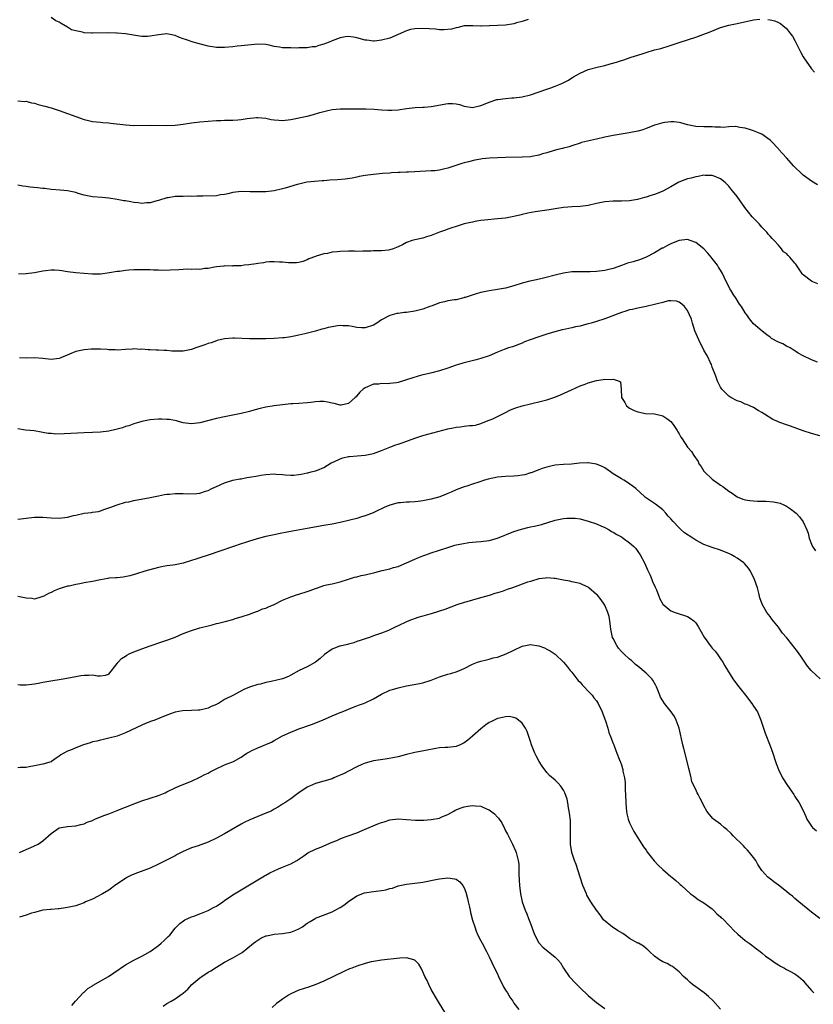
# Model space of a CAD drawing. Units: inches. Extents: x 2625000 to 2628000, y 1506000 to 1509000.
# Drawn here: x 2625841 to 2626033, y 1507514 to 1507752 of the extents above; entities that cross this region are included whole.
import ezdxf

# ---------------------------------------------------------------- set-up
doc = ezdxf.new("R2010")
doc.units = ezdxf.units.IN
doc.header["$MEASUREMENT"] = 0
doc.layers.add('LD26251506_10ft', color=133, linetype='Continuous')

msp = doc.modelspace()

# ---------------------------------------------------------------- linework, layer by layer
at = {"layer": 'LD26251506_10ft'}
for points, elevation in [([(2625841, 1507732.76), (2625842.65, 1507732.65), (2625843, 1507732.68), (2625844.3, 1507732.3), (2625845, 1507732.22), (2625845.92, 1507731.92), (2625847.51, 1507731.51), (2625849.06, 1507731.06), (2625851, 1507730.45), (2625853, 1507729.72), (2625855, 1507728.96), (2625857, 1507728.25), (2625858.03, 1507728.03), (2625859, 1507727.78), (2625861, 1507727.59), (2625861.52, 1507727.52), (2625863, 1507727.42), (2625863.36, 1507727.36), (2625867.06, 1507726.94), (2625869, 1507726.84), (2625873, 1507726.88), (2625877, 1507726.79), (2625879, 1507726.88), (2625881, 1507727.14), (2625883, 1507727.45), (2625885, 1507727.69), (2625889, 1507728.03), (2625890.05, 1507728.05), (2625891, 1507728.09), (2625893, 1507728.08), (2625894.19, 1507728.19), (2625895, 1507728.22), (2625896.49, 1507728.49), (2625898.72, 1507728.72), (2625899, 1507728.74), (2625901, 1507728.55), (2625902.29, 1507728.29), (2625903, 1507728.17), (2625904.09, 1507728.09), (2625905, 1507728.05), (2625907, 1507728.29), (2625908.61, 1507728.61), (2625909, 1507728.67), (2625911, 1507729.07), (2625912.54, 1507729.46), (2625914.05, 1507729.95), (2625915, 1507730.22), (2625915.63, 1507730.37), (2625917, 1507730.67), (2625919, 1507730.85), (2625923, 1507730.8), (2625923.18, 1507730.82), (2625925.14, 1507730.86), (2625927.21, 1507730.79), (2625929, 1507730.59), (2625930.49, 1507730.49), (2625931, 1507730.48), (2625931.48, 1507730.52), (2625933, 1507730.62), (2625935, 1507730.89), (2625937.13, 1507731.13), (2625939, 1507731.24), (2625939.28, 1507731.28), (2625941, 1507731.41), (2625945, 1507732.15), (2625946.13, 1507732.13), (2625947, 1507732.06), (2625947.86, 1507731.86), (2625949, 1507731.47), (2625951, 1507731.14), (2625953, 1507731.62), (2625954.02, 1507732.02), (2625955, 1507732.47), (2625956.91, 1507733.09), (2625957.1, 1507733.1), (2625959, 1507733.35), (2625960.54, 1507733.46), (2625961, 1507733.46), (2625963, 1507733.71), (2625965, 1507734.23), (2625969, 1507735.58), (2625969.92, 1507735.92), (2625971, 1507736.29), (2625972.62, 1507737), (2625974.2, 1507737.8), (2625975, 1507738.34), (2625975.44, 1507738.56), (2625976.15, 1507739), (2625977, 1507739.5), (2625979, 1507740.32), (2625981.51, 1507741), (2625983, 1507741.35), (2625984.3, 1507741.7), (2625985.86, 1507742.14), (2625987, 1507742.56), (2625987.35, 1507742.65), (2625989.36, 1507743.36), (2625991, 1507743.84), (2625992.25, 1507744.25), (2625993, 1507744.45), (2625995, 1507745.07), (2625996.53, 1507745.47), (2625997, 1507745.63), (2625998.07, 1507745.93), (2625999.57, 1507746.43), (2626001.21, 1507747), (2626005, 1507748.19), (2626007, 1507748.88), (2626008.52, 1507749.48), (2626011, 1507750.5), (2626013, 1507751.11), (2626015, 1507751.51), (2626019, 1507752.34), (2626020.5, 1507752.5)], 9460), ([(2625964.45, 1507752.45), (2625963, 1507751.99), (2625961.6, 1507751.6), (2625961, 1507751.4), (2625959, 1507751.07), (2625957, 1507750.97), (2625955.09, 1507750.91), (2625955, 1507750.89), (2625953.15, 1507750.85), (2625953, 1507750.82), (2625951.08, 1507750.92), (2625949, 1507750.88), (2625947.51, 1507750.48), (2625947, 1507750.46), (2625945.87, 1507750.13), (2625944.03, 1507749.97), (2625943, 1507749.98), (2625942.07, 1507750.07), (2625939, 1507750.28), (2625937, 1507750.18), (2625935.99, 1507750.01), (2625935, 1507749.73), (2625931, 1507747.96), (2625929, 1507747.41), (2625927.24, 1507747.24), (2625927, 1507747.22), (2625925.41, 1507747.41), (2625925, 1507747.47), (2625923, 1507748.02), (2625922.17, 1507748.17), (2625921, 1507748.32), (2625920.23, 1507748.23), (2625919, 1507748.05), (2625917, 1507747.31), (2625916.34, 1507747), (2625915.39, 1507746.61), (2625915, 1507746.47), (2625913.84, 1507746.16), (2625913, 1507745.87), (2625912.2, 1507745.8), (2625911, 1507745.6), (2625910.44, 1507745.56), (2625909, 1507745.6), (2625908.47, 1507745.53), (2625907, 1507745.58), (2625906.43, 1507745.57), (2625905, 1507745.61), (2625904.25, 1507745.75), (2625903, 1507745.92), (2625901.79, 1507746.21), (2625901, 1507746.36), (2625899, 1507746.46), (2625895, 1507746.04), (2625894.04, 1507745.96), (2625893, 1507745.86), (2625891, 1507745.71), (2625889, 1507745.7), (2625887, 1507746.02), (2625883.36, 1507747), (2625881.57, 1507747.57), (2625881, 1507747.78), (2625880.09, 1507748.09), (2625879, 1507748.56), (2625877, 1507748.95), (2625875, 1507748.72), (2625873, 1507748.39), (2625872.37, 1507748.37), (2625871, 1507748.37), (2625870.43, 1507748.43), (2625867, 1507749.01), (2625865, 1507749.18), (2625864.83, 1507749.17), (2625863, 1507749.22), (2625859, 1507749.15), (2625858.83, 1507749.17), (2625857, 1507749.24), (2625856.65, 1507749.35), (2625855, 1507749.67), (2625853.98, 1507749.98), (2625853, 1507750.61), (2625851.45, 1507751.45), (2625851, 1507751.82), (2625850.16, 1507752.16), (2625849, 1507752.89)], 9470), ([(2626022.47, 1507752.47), (2626023, 1507752.38), (2626024.15, 1507752.15), (2626025, 1507751.76), (2626025.5, 1507751.5), (2626026.08, 1507751), (2626027, 1507750.23), (2626027.91, 1507749), (2626028.38, 1507748.38), (2626029, 1507747.38), (2626029.4, 1507746.6), (2626030.46, 1507744.46), (2626031, 1507743.41), (2626031.15, 1507743.15), (2626033, 1507740.49), (2626033.7, 1507739.7)], 9460), ([(2626034.45, 1507712.45), (2626033, 1507713.31), (2626031, 1507714.79), (2626030.76, 1507715), (2626028.71, 1507717), (2626027, 1507718.96), (2626026.01, 1507720.01), (2626025.13, 1507721), (2626025, 1507721.18), (2626023.24, 1507723), (2626023, 1507723.28), (2626021, 1507724.7), (2626020.79, 1507724.79), (2626020.21, 1507725), (2626019, 1507725.49), (2626018.26, 1507725.74), (2626017, 1507726.13), (2626015.66, 1507726.34), (2626015, 1507726.49), (2626014.57, 1507726.57), (2626013, 1507726.47), (2626011.66, 1507726.34), (2626011, 1507726.43), (2626009.59, 1507726.41), (2626009, 1507726.5), (2626007.53, 1507726.47), (2626007, 1507726.51), (2626005, 1507726.58), (2626003, 1507726.96), (2626001.43, 1507727.43), (2626001, 1507727.51), (2625999.67, 1507727.67), (2625999, 1507727.7), (2625997.54, 1507727.54), (2625997, 1507727.46), (2625995.37, 1507727), (2625995, 1507726.87), (2625993.69, 1507726.31), (2625993, 1507726.05), (2625992.21, 1507725.79), (2625991, 1507725.45), (2625988.93, 1507725.07), (2625985, 1507724.37), (2625984.21, 1507724.21), (2625983, 1507723.99), (2625981, 1507723.5), (2625977.34, 1507722.66), (2625977, 1507722.57), (2625975, 1507721.92), (2625974.34, 1507721.66), (2625973, 1507721.34), (2625972.76, 1507721.24), (2625971.66, 1507721), (2625970.78, 1507720.78), (2625969, 1507720.21), (2625967.94, 1507719.94), (2625967, 1507719.64), (2625965.34, 1507719.34), (2625965, 1507719.26), (2625963, 1507719.11), (2625959, 1507719.05), (2625957, 1507718.97), (2625955.13, 1507718.87), (2625953.29, 1507718.71), (2625953, 1507718.64), (2625951.55, 1507718.45), (2625950.01, 1507718.01), (2625949, 1507717.78), (2625948.39, 1507717.61), (2625945, 1507716.5), (2625944.31, 1507716.31), (2625943, 1507716.03), (2625941.88, 1507715.88), (2625941, 1507715.81), (2625937, 1507715.59), (2625935.52, 1507715.52), (2625935, 1507715.48), (2625933.46, 1507715.47), (2625933, 1507715.4), (2625931.36, 1507715.36), (2625931, 1507715.3), (2625929.17, 1507715.17), (2625927, 1507714.97), (2625925, 1507714.74), (2625923.56, 1507714.44), (2625923, 1507714.34), (2625921.9, 1507714.1), (2625920.15, 1507713.85), (2625918.32, 1507713.68), (2625916.45, 1507713.55), (2625915, 1507713.43), (2625914.58, 1507713.42), (2625912.73, 1507713.27), (2625911, 1507713.07), (2625910.6, 1507713), (2625909, 1507712.64), (2625908.52, 1507712.52), (2625905.69, 1507711.69), (2625905, 1507711.46), (2625903, 1507711.01), (2625901, 1507710.79), (2625899, 1507710.74), (2625897.2, 1507710.8), (2625895, 1507710.85), (2625893, 1507710.6), (2625891.76, 1507710.24), (2625891, 1507710.11), (2625890, 1507710), (2625889, 1507709.82), (2625885.72, 1507709.72), (2625884.26, 1507709.74), (2625883, 1507709.66), (2625882.31, 1507709.69), (2625881, 1507709.64), (2625880.34, 1507709.66), (2625879, 1507709.6), (2625877.34, 1507709.34), (2625877, 1507709.3), (2625875, 1507708.65), (2625874.56, 1507708.56), (2625873, 1507708.09), (2625872.09, 1507708.09), (2625871, 1507707.97), (2625870.11, 1507708.11), (2625869, 1507708.22), (2625868.32, 1507708.32), (2625867, 1507708.59), (2625866.62, 1507708.62), (2625865, 1507708.94), (2625863, 1507709.23), (2625861.4, 1507709.4), (2625859, 1507709.59), (2625858.26, 1507709.74), (2625857, 1507709.95), (2625855.6, 1507710.4), (2625855, 1507710.57), (2625853, 1507711.04), (2625851.2, 1507711.2), (2625849, 1507711.36), (2625847.53, 1507711.53), (2625847, 1507711.57), (2625845.71, 1507711.71), (2625843.92, 1507711.92), (2625843, 1507712.09), (2625842.16, 1507712.16), (2625841, 1507712.36)], 9450), ([(2626034.52, 1507688.52), (2626033.32, 1507689), (2626033, 1507689.17), (2626031, 1507690.72), (2626030.86, 1507690.86), (2626030.02, 1507692.02), (2626029.23, 1507693.23), (2626029, 1507693.53), (2626027.74, 1507695), (2626027.37, 1507695.37), (2626027, 1507695.84), (2626026.27, 1507696.27), (2626025.73, 1507697), (2626025, 1507697.86), (2626023.95, 1507699), (2626023.48, 1507699.48), (2626023, 1507700.07), (2626022.54, 1507700.54), (2626022.22, 1507701), (2626021, 1507702.2), (2626020.32, 1507703), (2626019, 1507704.36), (2626018.69, 1507704.69), (2626016.85, 1507707), (2626015, 1507709.61), (2626013.93, 1507711), (2626013.5, 1507711.5), (2626013, 1507712.12), (2626012.11, 1507713), (2626011, 1507713.92), (2626009.46, 1507714.54), (2626009, 1507714.75), (2626007.26, 1507714.74), (2626007, 1507714.78), (2626005.55, 1507714.45), (2626005, 1507714.42), (2626003.92, 1507714.08), (2626003, 1507713.88), (2626002.36, 1507713.64), (2626000.92, 1507713.08), (2625999, 1507711.99), (2625997, 1507710.89), (2625995.63, 1507710.37), (2625995, 1507710.08), (2625994.13, 1507709.87), (2625993, 1507709.45), (2625992.61, 1507709.39), (2625990.94, 1507708.94), (2625989, 1507708.62), (2625987, 1507708.5), (2625985, 1507708.51), (2625983, 1507708.38), (2625982.2, 1507708.2), (2625981, 1507707.97), (2625979, 1507707.48), (2625977, 1507707.2), (2625975.11, 1507707.11), (2625973, 1507706.95), (2625971, 1507706.67), (2625969.57, 1507706.43), (2625966.11, 1507705.89), (2625964.41, 1507705.59), (2625963, 1507705.28), (2625962.76, 1507705.24), (2625961, 1507704.81), (2625959, 1507704.43), (2625957, 1507704.2), (2625953.9, 1507703.9), (2625953, 1507703.79), (2625951.58, 1507703.57), (2625951, 1507703.46), (2625948.96, 1507703), (2625947.5, 1507702.5), (2625947, 1507702.37), (2625945.98, 1507702.02), (2625945, 1507701.74), (2625944.47, 1507701.53), (2625943, 1507701.02), (2625941, 1507700.18), (2625939.86, 1507699.86), (2625939, 1507699.59), (2625937, 1507699.19), (2625936.41, 1507699), (2625935, 1507698.48), (2625934.04, 1507697.96), (2625933, 1507697.46), (2625931.81, 1507697), (2625931, 1507696.73), (2625930.68, 1507696.68), (2625929, 1507696.5), (2625928.46, 1507696.46), (2625927, 1507696.47), (2625926.44, 1507696.44), (2625925, 1507696.42), (2625924.43, 1507696.43), (2625923, 1507696.37), (2625922.4, 1507696.4), (2625921, 1507696.39), (2625919, 1507696.36), (2625918.25, 1507696.25), (2625917, 1507696.14), (2625915.88, 1507695.88), (2625915, 1507695.73), (2625913.18, 1507695.18), (2625913, 1507695.14), (2625911.41, 1507694.59), (2625911, 1507694.31), (2625909.91, 1507693.91), (2625909, 1507693.64), (2625908.41, 1507693.59), (2625906.43, 1507693.57), (2625905, 1507693.78), (2625904.27, 1507693.73), (2625903, 1507693.86), (2625901.87, 1507693.87), (2625901, 1507693.74), (2625900.42, 1507693.58), (2625899, 1507693.46), (2625898.65, 1507693.35), (2625896.88, 1507693.12), (2625895.75, 1507693), (2625895, 1507692.9), (2625893, 1507692.83), (2625892.8, 1507692.8), (2625891, 1507692.83), (2625890.78, 1507692.78), (2625889, 1507692.61), (2625888.52, 1507692.52), (2625887, 1507692.2), (2625886.2, 1507692.2), (2625885, 1507692), (2625884.09, 1507692.09), (2625883, 1507692.01), (2625882.05, 1507692.05), (2625879.93, 1507691.93), (2625877.79, 1507691.79), (2625875.75, 1507691.75), (2625875, 1507691.78), (2625873.79, 1507691.79), (2625873, 1507691.86), (2625871.86, 1507691.86), (2625871, 1507691.93), (2625869.88, 1507691.88), (2625869, 1507691.9), (2625867.79, 1507691.79), (2625867, 1507691.75), (2625865.53, 1507691.53), (2625865, 1507691.48), (2625863.14, 1507691.14), (2625861, 1507690.84), (2625859, 1507690.86), (2625857, 1507691.04), (2625855, 1507691.18), (2625853, 1507691.38), (2625851.62, 1507691.62), (2625851, 1507691.7), (2625849.8, 1507691.8), (2625849, 1507691.83), (2625847.68, 1507691.68), (2625847, 1507691.58), (2625845, 1507691.19), (2625843, 1507690.92), (2625841.15, 1507690.85)], 9440), ([(2626034.46, 1507669.54), (2626033, 1507670.12), (2626031, 1507671.06), (2626029.77, 1507671.77), (2626029, 1507672.32), (2626028.54, 1507672.54), (2626027.83, 1507673), (2626027, 1507673.47), (2626026.04, 1507673.96), (2626025, 1507674.39), (2626023.31, 1507675.31), (2626023, 1507675.59), (2626022.18, 1507676.18), (2626021.09, 1507677.09), (2626019, 1507678.87), (2626018.01, 1507680.01), (2626017.34, 1507681), (2626017, 1507681.46), (2626016.1, 1507683), (2626015.63, 1507683.63), (2626014.8, 1507685), (2626014.02, 1507686.02), (2626013.47, 1507687), (2626013.28, 1507687.28), (2626013, 1507687.88), (2626012.59, 1507688.59), (2626011.88, 1507690.12), (2626011.45, 1507691), (2626011, 1507691.81), (2626010.52, 1507692.52), (2626010.24, 1507693), (2626009, 1507694.67), (2626008.73, 1507695), (2626007.9, 1507695.9), (2626006.97, 1507696.97), (2626005, 1507698.5), (2626003.67, 1507699), (2626003, 1507699.23), (2626001, 1507699.03), (2625999.57, 1507698.43), (2625999, 1507698.21), (2625998.18, 1507697.82), (2625997, 1507697.15), (2625996.9, 1507697.1), (2625995, 1507696.01), (2625993, 1507694.93), (2625991.6, 1507694.4), (2625989.87, 1507693.87), (2625988.52, 1507693.48), (2625987.3, 1507693), (2625985, 1507692.25), (2625984, 1507692), (2625983, 1507691.77), (2625981, 1507691.53), (2625979.44, 1507691.44), (2625977.43, 1507691.43), (2625977, 1507691.45), (2625975, 1507691.39), (2625973, 1507691.11), (2625971.28, 1507690.72), (2625968.13, 1507689.87), (2625966.5, 1507689.5), (2625964.85, 1507689.15), (2625963, 1507688.67), (2625961, 1507688.02), (2625959, 1507687.46), (2625957, 1507687.12), (2625955, 1507686.83), (2625953, 1507686.4), (2625951.9, 1507686.1), (2625949.23, 1507685.23), (2625949, 1507685.17), (2625948.85, 1507685.15), (2625947, 1507684.68), (2625946.61, 1507684.61), (2625945, 1507684.39), (2625944.17, 1507684.17), (2625943, 1507683.93), (2625941.2, 1507683.2), (2625940.67, 1507683), (2625939, 1507682.42), (2625937, 1507681.93), (2625935, 1507681.61), (2625934.44, 1507681.56), (2625933, 1507681.34), (2625932.69, 1507681.31), (2625931, 1507680.87), (2625930.67, 1507680.67), (2625929, 1507679.84), (2625927.87, 1507679), (2625927, 1507678.5), (2625925, 1507677.88), (2625924.1, 1507677.9), (2625923, 1507677.97), (2625921.84, 1507678.16), (2625921, 1507678.34), (2625919.62, 1507678.38), (2625919, 1507678.43), (2625918.34, 1507678.34), (2625917, 1507678.12), (2625916.09, 1507677.91), (2625915, 1507677.61), (2625914.49, 1507677.51), (2625913, 1507677.07), (2625910.39, 1507676.39), (2625909, 1507676.08), (2625907.84, 1507675.84), (2625907, 1507675.69), (2625905.46, 1507675.46), (2625905, 1507675.41), (2625903, 1507675.27), (2625901, 1507675.22), (2625899, 1507675.19), (2625897, 1507675.21), (2625893.38, 1507675.38), (2625893, 1507675.37), (2625891, 1507675.22), (2625889.22, 1507674.78), (2625889, 1507674.74), (2625887.75, 1507674.25), (2625887, 1507674.08), (2625886.24, 1507673.76), (2625885, 1507673.36), (2625884.02, 1507673), (2625883, 1507672.66), (2625881, 1507672.24), (2625879, 1507672.21), (2625878.26, 1507672.26), (2625877, 1507672.38), (2625876.39, 1507672.39), (2625875, 1507672.49), (2625874.47, 1507672.47), (2625873, 1507672.56), (2625872.53, 1507672.53), (2625871, 1507672.68), (2625870.64, 1507672.64), (2625869, 1507672.78), (2625868.73, 1507672.73), (2625867, 1507672.66), (2625865, 1507672.48), (2625864.51, 1507672.51), (2625863, 1507672.52), (2625862.59, 1507672.59), (2625861, 1507672.68), (2625860.72, 1507672.72), (2625858.72, 1507672.72), (2625857, 1507672.58), (2625855, 1507672.14), (2625853.48, 1507671.48), (2625851.37, 1507670.63), (2625851, 1507670.44), (2625850.33, 1507670.33), (2625849, 1507670.2), (2625847, 1507670.48), (2625845, 1507670.64), (2625843, 1507670.56), (2625841.38, 1507670.62)], 9430), ([(2626035, 1507651.73), (2626033, 1507652.31), (2626030.96, 1507652.96), (2626029.49, 1507653.49), (2626027.92, 1507654.08), (2626027, 1507654.39), (2626025.08, 1507655.08), (2626025, 1507655.13), (2626023.68, 1507655.68), (2626021.63, 1507657), (2626021, 1507657.39), (2626020.1, 1507657.9), (2626019, 1507658.57), (2626018.12, 1507659), (2626017.34, 1507659.34), (2626017, 1507659.44), (2626015.93, 1507659.93), (2626015, 1507660.22), (2626013.46, 1507661), (2626013, 1507661.31), (2626011.33, 1507663), (2626011, 1507663.48), (2626010.47, 1507664.47), (2626010.25, 1507665), (2626009.83, 1507666.17), (2626009, 1507668.32), (2626008.78, 1507669), (2626008.61, 1507669.39), (2626007.88, 1507671), (2626007, 1507672.49), (2626005.72, 1507675), (2626004.82, 1507677.18), (2626004.2, 1507679), (2626003.94, 1507679.94), (2626003.5, 1507681), (2626003, 1507682.05), (2626002.25, 1507683), (2626001.63, 1507683.63), (2626001, 1507684.1), (2626000.35, 1507684.35), (2625999, 1507684.4), (2625998.36, 1507684.36), (2625997, 1507684.01), (2625995.7, 1507683.7), (2625995, 1507683.48), (2625993, 1507683), (2625991, 1507682.59), (2625989.66, 1507682.34), (2625989, 1507682.2), (2625988.07, 1507681.93), (2625987, 1507681.61), (2625983, 1507680.08), (2625981, 1507679.39), (2625979.7, 1507679), (2625979, 1507678.81), (2625977.54, 1507678.46), (2625977, 1507678.31), (2625975.9, 1507678.1), (2625975, 1507677.86), (2625973.53, 1507677.53), (2625972.65, 1507677.35), (2625970.88, 1507676.88), (2625969, 1507676.33), (2625967, 1507675.7), (2625964.96, 1507675), (2625963.54, 1507674.46), (2625963, 1507674.18), (2625960.69, 1507673.31), (2625959.66, 1507673), (2625958.66, 1507672.66), (2625957, 1507672), (2625955, 1507671.13), (2625953, 1507670.41), (2625951.85, 1507670.15), (2625948.64, 1507669.36), (2625947.58, 1507669), (2625947, 1507668.82), (2625945, 1507668.15), (2625943, 1507667.5), (2625941.16, 1507667), (2625939.42, 1507666.58), (2625939, 1507666.49), (2625937.83, 1507666.17), (2625936.29, 1507665.71), (2625935, 1507665.26), (2625934.79, 1507665.21), (2625933, 1507664.66), (2625932.57, 1507664.57), (2625931, 1507664.38), (2625930.32, 1507664.32), (2625929, 1507664.38), (2625928.28, 1507664.28), (2625927, 1507664.21), (2625925.6, 1507663.6), (2625925, 1507663.37), (2625924.49, 1507663), (2625923.72, 1507662.28), (2625923, 1507661.4), (2625922.8, 1507661.2), (2625922.63, 1507661), (2625921, 1507659.57), (2625919.18, 1507659.18), (2625919, 1507659.13), (2625917.54, 1507659.54), (2625917, 1507659.63), (2625915.92, 1507659.92), (2625915, 1507660.05), (2625914.07, 1507660.07), (2625913, 1507659.93), (2625911.84, 1507659.84), (2625911, 1507659.7), (2625909, 1507659.6), (2625907.5, 1507659.5), (2625907, 1507659.49), (2625905, 1507659.28), (2625903, 1507659.03), (2625901, 1507658.69), (2625899.63, 1507658.37), (2625898.05, 1507657.95), (2625897, 1507657.63), (2625895, 1507657.12), (2625891, 1507656.35), (2625889, 1507655.9), (2625885, 1507654.89), (2625883, 1507654.68), (2625881, 1507654.92), (2625880.64, 1507655), (2625879.37, 1507655.37), (2625877.68, 1507655.68), (2625877, 1507655.73), (2625875.78, 1507655.78), (2625875, 1507655.77), (2625873, 1507655.61), (2625871, 1507655.21), (2625870.2, 1507655), (2625869, 1507654.61), (2625867.84, 1507654.16), (2625867, 1507654), (2625866.29, 1507653.71), (2625865, 1507653.39), (2625864.7, 1507653.3), (2625863, 1507652.89), (2625861, 1507652.62), (2625859, 1507652.53), (2625857, 1507652.47), (2625852.2, 1507652.2), (2625850.18, 1507652.18), (2625849, 1507652.28), (2625848.32, 1507652.32), (2625847, 1507652.57), (2625846.62, 1507652.62), (2625844.93, 1507652.93), (2625842.85, 1507653.15), (2625841, 1507653.4)], 9420), ([(2625841, 1507631.61), (2625841.66, 1507631.66), (2625843, 1507631.79), (2625845, 1507632.06), (2625847, 1507632.09), (2625847.98, 1507631.98), (2625849, 1507631.89), (2625851, 1507631.8), (2625853, 1507632.06), (2625854.45, 1507632.45), (2625855, 1507632.57), (2625857, 1507633.04), (2625858.76, 1507633.24), (2625859, 1507633.31), (2625860.52, 1507633.48), (2625861, 1507633.6), (2625862.03, 1507633.97), (2625863, 1507634.29), (2625863.47, 1507634.53), (2625864.74, 1507635), (2625865, 1507635.09), (2625867, 1507635.67), (2625867.81, 1507635.81), (2625869, 1507636.09), (2625873, 1507636.79), (2625875, 1507637.2), (2625876.45, 1507637.55), (2625877, 1507637.61), (2625877.63, 1507637.63), (2625879, 1507637.81), (2625881, 1507637.78), (2625882.31, 1507637.69), (2625884.24, 1507637.76), (2625885, 1507637.91), (2625886.37, 1507638.37), (2625887, 1507638.56), (2625887.89, 1507639), (2625889, 1507639.47), (2625891, 1507640.36), (2625893, 1507640.99), (2625894.66, 1507641.34), (2625895, 1507641.37), (2625896.36, 1507641.64), (2625897, 1507641.73), (2625899, 1507642.1), (2625899.78, 1507642.22), (2625901, 1507642.43), (2625903, 1507642.53), (2625903.51, 1507642.49), (2625905, 1507642.41), (2625905.68, 1507642.32), (2625907, 1507642.27), (2625907.74, 1507642.26), (2625909, 1507642.37), (2625909.51, 1507642.49), (2625911, 1507642.77), (2625911.17, 1507642.83), (2625911.95, 1507643), (2625913, 1507643.28), (2625913.44, 1507643.44), (2625915, 1507644.05), (2625916.82, 1507645.18), (2625917.45, 1507645.45), (2625919, 1507646.22), (2625919.6, 1507646.4), (2625921, 1507646.73), (2625921.24, 1507646.76), (2625923.08, 1507646.92), (2625925, 1507647.04), (2625927, 1507647.45), (2625929, 1507648.2), (2625931, 1507649.03), (2625932.47, 1507649.53), (2625933, 1507649.75), (2625933.95, 1507650.05), (2625937, 1507651.16), (2625939, 1507651.83), (2625945, 1507653.44), (2625946.31, 1507653.69), (2625947, 1507653.85), (2625948.09, 1507653.91), (2625949, 1507654.08), (2625950.26, 1507654.27), (2625951, 1507654.23), (2625951.69, 1507654.31), (2625953, 1507654.69), (2625953.2, 1507654.8), (2625955, 1507655.51), (2625955.88, 1507655.88), (2625957, 1507656.41), (2625958.15, 1507657), (2625959, 1507657.39), (2625960.04, 1507657.96), (2625961, 1507658.34), (2625961.46, 1507658.54), (2625963, 1507659.03), (2625965, 1507659.51), (2625965.64, 1507659.64), (2625967, 1507659.96), (2625968.29, 1507660.29), (2625969, 1507660.49), (2625970.87, 1507661.13), (2625972.3, 1507661.7), (2625974.9, 1507662.9), (2625977, 1507663.8), (2625978.28, 1507664.28), (2625979, 1507664.53), (2625981, 1507665.14), (2625982.64, 1507665.36), (2625983, 1507665.49), (2625984.64, 1507665.36), (2625985, 1507665.46), (2625986.46, 1507665), (2625986.8, 1507664.8), (2625986.99, 1507663), (2625987, 1507661), (2625987.82, 1507659.82), (2625988.21, 1507659), (2625989, 1507658.4), (2625990.13, 1507657.87), (2625991, 1507657.51), (2625992.83, 1507657.17), (2625995, 1507657.04), (2625996.7, 1507656.7), (2625997, 1507656.61), (2625997.97, 1507655.97), (2625999, 1507655.2), (2625999.54, 1507654.46), (2626000.54, 1507653), (2626000.7, 1507652.7), (2626001, 1507652.21), (2626001.39, 1507651.39), (2626001.71, 1507651), (2626003, 1507649), (2626003.95, 1507647.95), (2626004.53, 1507647), (2626005.56, 1507645.56), (2626005.74, 1507645), (2626006.34, 1507644.34), (2626007, 1507643.21), (2626007.14, 1507643), (2626009, 1507641.25), (2626009.31, 1507641), (2626010.32, 1507640.32), (2626011, 1507639.82), (2626011.52, 1507639.52), (2626013, 1507638.39), (2626013.85, 1507637.85), (2626015.03, 1507637), (2626016.42, 1507636.42), (2626017, 1507636.26), (2626018.07, 1507636.07), (2626019, 1507636), (2626019.95, 1507635.95), (2626021.93, 1507635.93), (2626023.81, 1507635.81), (2626025.45, 1507635.45), (2626026.5, 1507635), (2626027, 1507634.76), (2626027.91, 1507634.09), (2626029, 1507633.31), (2626029.33, 1507633), (2626030.14, 1507632.14), (2626030.96, 1507630.96), (2626031.87, 1507629), (2626032.17, 1507628.17), (2626032.47, 1507627), (2626033, 1507625.51), (2626033.23, 1507625), (2626033.95, 1507623.95)], 9410), ([(2626035.12, 1507593), (2626033, 1507594.91), (2626032.92, 1507595), (2626032.05, 1507596.05), (2626031.37, 1507597), (2626030.43, 1507598.43), (2626030, 1507599), (2626029.61, 1507599.61), (2626028.73, 1507600.73), (2626028.5, 1507601), (2626027, 1507602.96), (2626026.03, 1507604.03), (2626025.36, 1507605), (2626025, 1507605.46), (2626023.41, 1507607.41), (2626023, 1507608.04), (2626022.18, 1507609), (2626021.05, 1507611.05), (2626020.54, 1507612.54), (2626020.45, 1507613), (2626020.28, 1507613.72), (2626019.91, 1507615), (2626019.22, 1507617), (2626018.23, 1507619), (2626017.73, 1507619.73), (2626016.83, 1507620.83), (2626016.65, 1507621), (2626015, 1507622.17), (2626014.5, 1507622.5), (2626013.62, 1507623), (2626013.21, 1507623.21), (2626011, 1507624.09), (2626009, 1507624.74), (2626008.33, 1507625), (2626007, 1507625.48), (2626005, 1507626.52), (2626004.26, 1507627), (2626002.31, 1507628.31), (2626001.51, 1507629), (2626001, 1507629.48), (2625999.5, 1507631), (2625999, 1507631.63), (2625998.35, 1507632.35), (2625997.73, 1507633), (2625997, 1507633.81), (2625995.24, 1507635.24), (2625992.86, 1507636.86), (2625992.68, 1507637), (2625990.47, 1507639), (2625989.64, 1507639.64), (2625988.48, 1507640.48), (2625987.63, 1507641), (2625987, 1507641.34), (2625985, 1507642.59), (2625984.38, 1507643), (2625983.59, 1507643.59), (2625983, 1507643.98), (2625982.34, 1507644.34), (2625981, 1507644.9), (2625979, 1507645.21), (2625978.79, 1507645.21), (2625976.9, 1507645.1), (2625974.92, 1507644.92), (2625973, 1507644.84), (2625971, 1507644.64), (2625970.55, 1507644.55), (2625969, 1507644.18), (2625967.81, 1507643.81), (2625967, 1507643.53), (2625965.17, 1507642.83), (2625965, 1507642.79), (2625963.66, 1507642.34), (2625963, 1507642.2), (2625961.96, 1507642.04), (2625961, 1507641.95), (2625959, 1507641.9), (2625957, 1507641.73), (2625954.76, 1507641.24), (2625953.89, 1507641), (2625952.53, 1507640.53), (2625951, 1507640.08), (2625949.61, 1507639.61), (2625949, 1507639.44), (2625947, 1507638.66), (2625945.85, 1507638.15), (2625945, 1507637.8), (2625944.44, 1507637.56), (2625943.04, 1507637), (2625941, 1507636.43), (2625939, 1507636.02), (2625937.87, 1507635.87), (2625937, 1507635.79), (2625935.7, 1507635.7), (2625935, 1507635.7), (2625933.55, 1507635.55), (2625933, 1507635.52), (2625930.98, 1507635), (2625929.58, 1507634.42), (2625929, 1507634.1), (2625928.24, 1507633.76), (2625926.91, 1507633.09), (2625925, 1507632.36), (2625924.15, 1507632.15), (2625923, 1507631.78), (2625921.34, 1507631.34), (2625921, 1507631.23), (2625919, 1507630.75), (2625917, 1507630.37), (2625915, 1507630.03), (2625911, 1507629.31), (2625906.56, 1507628.56), (2625904.05, 1507628.05), (2625903, 1507627.82), (2625901, 1507627.38), (2625899.45, 1507627), (2625897, 1507626.24), (2625896.08, 1507625.92), (2625895, 1507625.59), (2625893.19, 1507625), (2625889.84, 1507623.84), (2625887.25, 1507623), (2625885, 1507622.24), (2625884.05, 1507621.95), (2625883, 1507621.58), (2625881, 1507620.97), (2625879, 1507620.57), (2625878.48, 1507620.48), (2625877, 1507620.3), (2625876.1, 1507620.1), (2625875, 1507619.91), (2625871.7, 1507619), (2625869.65, 1507618.35), (2625868.1, 1507617.9), (2625866.47, 1507617.53), (2625865, 1507617.43), (2625864.64, 1507617.36), (2625863, 1507617.29), (2625862.76, 1507617.24), (2625860.95, 1507616.95), (2625859, 1507616.52), (2625857, 1507616.15), (2625855.93, 1507615.93), (2625855, 1507615.79), (2625853.42, 1507615.42), (2625853, 1507615.35), (2625851.7, 1507615), (2625851.17, 1507614.83), (2625851, 1507614.74), (2625849.75, 1507614.25), (2625849, 1507613.83), (2625848.42, 1507613.58), (2625847.22, 1507613), (2625847, 1507612.85), (2625846.81, 1507612.81), (2625845, 1507612.22), (2625844.4, 1507612.4), (2625843, 1507612.44), (2625842.58, 1507612.58), (2625841, 1507612.88)], 9400), ([(2625841, 1507591.58), (2625841.53, 1507591.53), (2625843, 1507591.54), (2625845, 1507591.75), (2625845.96, 1507591.96), (2625847, 1507592.14), (2625848.44, 1507592.44), (2625851.94, 1507593), (2625855, 1507593.56), (2625856.25, 1507593.75), (2625857, 1507593.89), (2625858.12, 1507593.88), (2625859, 1507593.95), (2625860.28, 1507593.72), (2625861, 1507593.7), (2625862.18, 1507593.82), (2625863, 1507594.11), (2625865, 1507596.67), (2625865.23, 1507597), (2625866.09, 1507597.91), (2625867, 1507598.47), (2625867.31, 1507598.69), (2625867.94, 1507599), (2625869, 1507599.47), (2625871, 1507600.23), (2625873, 1507600.94), (2625876.04, 1507601.96), (2625877.52, 1507602.48), (2625879, 1507603.07), (2625881, 1507603.93), (2625883, 1507604.69), (2625885, 1507605.3), (2625887, 1507605.82), (2625887.95, 1507606.05), (2625889, 1507606.32), (2625889.56, 1507606.44), (2625891.15, 1507606.85), (2625893, 1507607.36), (2625893.54, 1507607.54), (2625895, 1507607.94), (2625897, 1507608.6), (2625898.09, 1507609), (2625898.73, 1507609.27), (2625899, 1507609.35), (2625900.14, 1507609.86), (2625901, 1507610.1), (2625901.61, 1507610.39), (2625903, 1507610.95), (2625905, 1507611.99), (2625906.66, 1507612.66), (2625907, 1507612.81), (2625908.67, 1507613.33), (2625909, 1507613.41), (2625911, 1507614.07), (2625911.68, 1507614.32), (2625913, 1507614.84), (2625913.47, 1507615), (2625915, 1507615.51), (2625915.68, 1507615.68), (2625917, 1507615.97), (2625918.29, 1507616.29), (2625919, 1507616.44), (2625921, 1507617.05), (2625922.45, 1507617.55), (2625923, 1507617.65), (2625924.06, 1507617.94), (2625925, 1507618.11), (2625927.34, 1507618.66), (2625929.15, 1507619.15), (2625931, 1507619.58), (2625931.86, 1507619.86), (2625933, 1507620.17), (2625935, 1507621.03), (2625937, 1507621.92), (2625937.78, 1507622.22), (2625939, 1507622.75), (2625939.69, 1507623), (2625941, 1507623.44), (2625943, 1507624.08), (2625945, 1507624.76), (2625945.78, 1507625), (2625946.73, 1507625.27), (2625947, 1507625.34), (2625948.37, 1507625.63), (2625950.09, 1507625.91), (2625951.9, 1507626.1), (2625953, 1507626.19), (2625955, 1507626.46), (2625957.01, 1507626.99), (2625961, 1507628.57), (2625962.82, 1507629.18), (2625964.4, 1507629.6), (2625965, 1507629.7), (2625965.88, 1507629.88), (2625967, 1507630.15), (2625967.67, 1507630.33), (2625971, 1507631.32), (2625971.43, 1507631.43), (2625973, 1507631.74), (2625973.82, 1507631.82), (2625975, 1507631.87), (2625975.79, 1507631.79), (2625977, 1507631.63), (2625979, 1507631.12), (2625981, 1507630.46), (2625982, 1507630), (2625983, 1507629.57), (2625984.03, 1507629), (2625984.64, 1507628.64), (2625985, 1507628.45), (2625985.88, 1507627.88), (2625987, 1507627.28), (2625987.45, 1507627), (2625989, 1507625.88), (2625989.99, 1507625), (2625990.47, 1507624.47), (2625991, 1507623.79), (2625991.55, 1507623), (2625992.61, 1507621), (2625993.33, 1507619.33), (2625993.51, 1507619), (2625993.96, 1507618.04), (2625994.41, 1507617), (2625994.54, 1507616.54), (2625995.17, 1507615.17), (2625995.26, 1507615), (2625995.49, 1507614.51), (2625996.06, 1507613), (2625996.29, 1507612.29), (2625997.03, 1507611.03), (2625999, 1507609.4), (2626000.02, 1507609), (2626000.77, 1507608.77), (2626001, 1507608.73), (2626002.26, 1507608.25), (2626003, 1507608.01), (2626003.64, 1507607.64), (2626004.52, 1507607), (2626005, 1507606.49), (2626005.62, 1507605.62), (2626007.03, 1507603.03), (2626008.73, 1507600.73), (2626009, 1507600.4), (2626009.67, 1507599.67), (2626010.18, 1507599), (2626011, 1507597.84), (2626011.54, 1507597), (2626012.08, 1507596.08), (2626013.96, 1507593), (2626014.38, 1507592.38), (2626015.43, 1507591), (2626017.05, 1507589), (2626018.58, 1507587), (2626019, 1507586.32), (2626019.91, 1507585), (2626020.79, 1507583), (2626021.79, 1507579.79), (2626023, 1507576.8), (2626023.65, 1507575), (2626024.28, 1507573), (2626024.49, 1507572.49), (2626025.02, 1507571), (2626026.01, 1507569), (2626027.17, 1507567.17), (2626028.71, 1507565), (2626029, 1507564.54), (2626030.06, 1507563), (2626031, 1507561.09), (2626031.68, 1507559.68), (2626031.91, 1507559), (2626033, 1507557.36), (2626033.27, 1507557), (2626034.19, 1507556.19)], 9390), ([(2626035.03, 1507535.03), (2626033, 1507536.5), (2626029.98, 1507539), (2626029.47, 1507539.47), (2626029, 1507539.84), (2626028.39, 1507540.39), (2626027.59, 1507541), (2626027, 1507541.5), (2626025, 1507543.09), (2626023.88, 1507543.88), (2626023, 1507544.58), (2626022.73, 1507544.73), (2626022.46, 1507545), (2626021, 1507546.6), (2626020.06, 1507548.06), (2626019.54, 1507549), (2626019, 1507549.74), (2626018.05, 1507551), (2626017.56, 1507551.56), (2626017, 1507552.13), (2626016.58, 1507552.58), (2626014.06, 1507555), (2626013.54, 1507555.54), (2626012.51, 1507556.51), (2626011.89, 1507557), (2626011, 1507557.82), (2626009.33, 1507559), (2626009.15, 1507559.15), (2626008.22, 1507560.22), (2626007.66, 1507561), (2626007, 1507562.24), (2626006.64, 1507563), (2626006.04, 1507564.04), (2626005.59, 1507565), (2626005.37, 1507565.37), (2626005, 1507566.2), (2626004.09, 1507568.09), (2626003.93, 1507569), (2626003.61, 1507570.39), (2626003.32, 1507571.32), (2626002.93, 1507573), (2626002.13, 1507576.13), (2626001.88, 1507577), (2626001, 1507581), (2626000.3, 1507583), (2625999.89, 1507583.89), (2625999.05, 1507585), (2625997.44, 1507587), (2625997, 1507587.66), (2625996.51, 1507588.51), (2625996.3, 1507589), (2625995.52, 1507591), (2625995.35, 1507591.35), (2625994.61, 1507592.61), (2625994.34, 1507593), (2625993, 1507594.33), (2625991, 1507596.05), (2625990.46, 1507596.46), (2625989.43, 1507597.43), (2625989, 1507597.76), (2625987.63, 1507599), (2625987, 1507599.6), (2625986.35, 1507600.35), (2625985.92, 1507601), (2625985, 1507602.76), (2625984.9, 1507603), (2625984.48, 1507605), (2625984.38, 1507605.62), (2625984.23, 1507607), (2625984.06, 1507608.06), (2625983.77, 1507609), (2625983, 1507610.79), (2625982.87, 1507611), (2625982.08, 1507612.08), (2625981.19, 1507613.19), (2625981, 1507613.39), (2625979.15, 1507615), (2625979, 1507615.11), (2625977.72, 1507615.72), (2625977, 1507616.01), (2625976.21, 1507616.21), (2625975, 1507616.47), (2625974.57, 1507616.57), (2625973, 1507616.86), (2625971, 1507617.25), (2625970.75, 1507617.25), (2625969, 1507617.41), (2625968.65, 1507617.35), (2625967, 1507617.15), (2625965, 1507616.55), (2625964.32, 1507616.32), (2625960.63, 1507615), (2625959.4, 1507614.6), (2625958.13, 1507614.13), (2625957, 1507613.76), (2625956.41, 1507613.59), (2625955, 1507613.12), (2625952.39, 1507612.39), (2625951, 1507612.02), (2625949.59, 1507611.59), (2625949, 1507611.43), (2625947.17, 1507610.83), (2625944.27, 1507609.73), (2625943, 1507609.33), (2625942.77, 1507609.23), (2625941, 1507608.73), (2625940.65, 1507608.65), (2625939, 1507608.13), (2625937.78, 1507607.78), (2625935.57, 1507607), (2625935, 1507606.74), (2625933, 1507605.76), (2625932.46, 1507605.54), (2625931, 1507604.82), (2625930.69, 1507604.69), (2625929, 1507604.05), (2625927.51, 1507603.51), (2625927, 1507603.36), (2625926.04, 1507603), (2625925.25, 1507602.75), (2625923.79, 1507602.21), (2625923, 1507601.97), (2625922.3, 1507601.7), (2625921, 1507601.38), (2625920.71, 1507601.29), (2625919, 1507600.9), (2625918.83, 1507600.83), (2625917, 1507600.15), (2625915.15, 1507598.85), (2625914.09, 1507597.91), (2625913, 1507596.98), (2625911, 1507595.89), (2625909.05, 1507594.95), (2625907, 1507593.83), (2625906.43, 1507593.57), (2625905, 1507592.98), (2625902.3, 1507592.3), (2625901, 1507592.05), (2625899.7, 1507591.7), (2625899, 1507591.56), (2625897.05, 1507590.95), (2625895.64, 1507590.36), (2625893.13, 1507589), (2625891, 1507587.93), (2625889.49, 1507587), (2625889.15, 1507586.85), (2625889, 1507586.76), (2625887.72, 1507586.28), (2625887, 1507585.91), (2625885, 1507585.43), (2625884.61, 1507585.39), (2625883, 1507585.29), (2625880.81, 1507585.19), (2625879, 1507584.89), (2625878.81, 1507584.81), (2625877, 1507584.21), (2625875.61, 1507583.61), (2625874.11, 1507583), (2625873.29, 1507582.71), (2625871.84, 1507582.16), (2625871, 1507581.78), (2625867, 1507579.88), (2625865, 1507579.12), (2625863, 1507578.58), (2625861.7, 1507578.3), (2625861, 1507578.17), (2625860.09, 1507577.91), (2625859, 1507577.7), (2625858.49, 1507577.51), (2625856.82, 1507577), (2625855, 1507576.28), (2625853.72, 1507575.72), (2625853, 1507575.44), (2625852.11, 1507575), (2625851.41, 1507574.59), (2625851, 1507574.23), (2625850.24, 1507573.76), (2625849.14, 1507573), (2625849, 1507572.93), (2625847, 1507572.34), (2625845, 1507571.89), (2625843.68, 1507571.68), (2625843, 1507571.55), (2625841.52, 1507571.52), (2625841, 1507571.47)], 9380), ([(2625841.38, 1507551), (2625843, 1507551.69), (2625844.15, 1507552.15), (2625845, 1507552.55), (2625845.9, 1507553), (2625847, 1507553.77), (2625849, 1507555.56), (2625851, 1507556.9), (2625851.45, 1507557), (2625853, 1507557.29), (2625855, 1507557.42), (2625856.24, 1507557.76), (2625857, 1507557.9), (2625857.74, 1507558.26), (2625859, 1507558.74), (2625859.57, 1507559), (2625861, 1507559.59), (2625861.98, 1507559.98), (2625863, 1507560.35), (2625865, 1507561.14), (2625866.35, 1507561.65), (2625867, 1507561.93), (2625869.65, 1507563), (2625871, 1507563.46), (2625873, 1507564.1), (2625875, 1507564.77), (2625876.58, 1507565.42), (2625877, 1507565.64), (2625879, 1507566.61), (2625879.96, 1507567), (2625883, 1507568.19), (2625885, 1507569.15), (2625886.19, 1507569.81), (2625887, 1507570.18), (2625887.52, 1507570.48), (2625888.63, 1507571), (2625891, 1507572.17), (2625893.12, 1507573), (2625895, 1507574.05), (2625895.55, 1507574.45), (2625896.38, 1507575), (2625897, 1507575.35), (2625897.6, 1507575.6), (2625899, 1507576.27), (2625901, 1507577.09), (2625902.32, 1507577.68), (2625903, 1507578.04), (2625905, 1507579.16), (2625907, 1507580.1), (2625909, 1507580.85), (2625912.06, 1507581.94), (2625914.66, 1507583), (2625917, 1507584.03), (2625919, 1507584.83), (2625919.45, 1507585), (2625921.94, 1507586.06), (2625923, 1507586.44), (2625923.39, 1507586.61), (2625924.58, 1507587), (2625925, 1507587.15), (2625927, 1507588.11), (2625929, 1507589.29), (2625931, 1507590.21), (2625931.63, 1507590.37), (2625933, 1507590.8), (2625935, 1507591.26), (2625937.75, 1507591.75), (2625939, 1507592), (2625941, 1507592.62), (2625943, 1507593.43), (2625945, 1507594.11), (2625945.71, 1507594.29), (2625947.24, 1507594.76), (2625949, 1507595.5), (2625951, 1507596.53), (2625952.23, 1507597), (2625953, 1507597.25), (2625954.4, 1507597.6), (2625955, 1507597.72), (2625955.99, 1507598.01), (2625957, 1507598.24), (2625959.09, 1507599), (2625961, 1507599.94), (2625963, 1507600.85), (2625965, 1507601.26), (2625967, 1507600.98), (2625968.43, 1507600.43), (2625969, 1507600.17), (2625969.75, 1507599.75), (2625971, 1507598.97), (2625973.02, 1507597.02), (2625973.93, 1507595.93), (2625974.64, 1507595), (2625975, 1507594.6), (2625976.23, 1507593), (2625976.59, 1507592.59), (2625977, 1507592.17), (2625977.53, 1507591.53), (2625977.99, 1507591), (2625979, 1507590.01), (2625979.9, 1507589), (2625980.38, 1507588.38), (2625981, 1507587.61), (2625981.26, 1507587.26), (2625981.42, 1507587), (2625982.38, 1507585), (2625982.52, 1507584.52), (2625983.15, 1507582.85), (2625983.72, 1507581), (2625983.99, 1507579.99), (2625984.4, 1507579), (2625985, 1507577.35), (2625985.15, 1507577), (2625985.63, 1507575.63), (2625985.91, 1507575), (2625986.49, 1507573.51), (2625986.7, 1507573), (2625986.81, 1507572.81), (2625987, 1507572.17), (2625987.31, 1507571.31), (2625987.37, 1507571), (2625987.39, 1507570.61), (2625987.74, 1507569), (2625987.9, 1507567.9), (2625987.93, 1507566.07), (2625988, 1507565), (2625988.08, 1507563), (2625988.2, 1507561.8), (2625988.24, 1507561), (2625988.33, 1507560.33), (2625988.67, 1507559), (2625989, 1507558.13), (2625989.34, 1507557.34), (2625990.02, 1507556.02), (2625992.36, 1507552.36), (2625993, 1507551.49), (2625993.33, 1507551), (2625994.95, 1507548.95), (2625995.91, 1507547.91), (2625997, 1507546.89), (2625999, 1507545.15), (2625999.21, 1507545), (2626000.18, 1507544.18), (2626001, 1507543.45), (2626001.26, 1507543.26), (2626001.56, 1507543), (2626003.76, 1507541), (2626004.48, 1507540.48), (2626005.61, 1507539.61), (2626007, 1507538.75), (2626007.85, 1507538.15), (2626009, 1507537.31), (2626009.33, 1507537), (2626010.09, 1507536.09), (2626011, 1507535.42), (2626011.19, 1507535.19), (2626011.46, 1507535), (2626013.2, 1507533.2), (2626013.45, 1507533), (2626014.17, 1507532.17), (2626015.18, 1507531.18), (2626017, 1507529.64), (2626017.94, 1507529), (2626018.54, 1507528.54), (2626019, 1507528.24), (2626019.68, 1507527.68), (2626020.61, 1507527), (2626021, 1507526.68), (2626021.87, 1507525.87), (2626023, 1507525.14), (2626024.25, 1507524.25), (2626025, 1507523.83), (2626025.49, 1507523.49), (2626026.5, 1507523), (2626027, 1507522.7), (2626027.62, 1507522.38), (2626029, 1507521.61), (2626029.89, 1507521), (2626031, 1507519.97), (2626031.42, 1507519.42), (2626033, 1507517.59), (2626033.57, 1507517)], 9370), ([(2626011, 1507513.07), (2626009.15, 1507515.15), (2626008.11, 1507516.11), (2626007.02, 1507517), (2626005, 1507518.43), (2626004.24, 1507519), (2626003.57, 1507519.57), (2626003, 1507520.13), (2626002.54, 1507520.54), (2626002.06, 1507521), (2626001, 1507522.08), (2625999.36, 1507523.36), (2625999, 1507523.53), (2625998.08, 1507524.08), (2625997, 1507524.55), (2625996.22, 1507525), (2625995, 1507525.88), (2625993.84, 1507527), (2625993.43, 1507527.43), (2625993, 1507527.72), (2625992.33, 1507528.33), (2625991.13, 1507529), (2625991, 1507529.06), (2625989, 1507530.19), (2625987.91, 1507531), (2625987.36, 1507531.36), (2625986.1, 1507532.1), (2625985, 1507532.82), (2625984.88, 1507532.88), (2625982.71, 1507534.71), (2625981.86, 1507535.86), (2625980.97, 1507537), (2625979.6, 1507539), (2625978.68, 1507540.68), (2625978.54, 1507541), (2625977.72, 1507543), (2625977.02, 1507545), (2625976.06, 1507548.06), (2625975.7, 1507549), (2625974.98, 1507550.98), (2625974.68, 1507553), (2625974.67, 1507555), (2625974.72, 1507557), (2625974.67, 1507558.67), (2625974.49, 1507560.49), (2625974.41, 1507561), (2625974.24, 1507561.76), (2625974.04, 1507563), (2625973.87, 1507563.87), (2625973.36, 1507565.36), (2625973, 1507566.07), (2625972.36, 1507567), (2625971.74, 1507567.74), (2625971, 1507568.44), (2625969.61, 1507569.61), (2625969, 1507570.28), (2625967.85, 1507571.85), (2625967.13, 1507573), (2625966.38, 1507574.38), (2625966.03, 1507575), (2625965.22, 1507577), (2625965, 1507577.81), (2625964.2, 1507580.2), (2625963.81, 1507581), (2625963, 1507582.22), (2625962.11, 1507583), (2625961.45, 1507583.45), (2625961, 1507583.63), (2625959.84, 1507583.84), (2625959, 1507583.8), (2625957.49, 1507583.49), (2625957, 1507583.34), (2625956.25, 1507583), (2625955.42, 1507582.58), (2625955, 1507582.39), (2625954.18, 1507581.82), (2625953, 1507580.91), (2625951, 1507579.08), (2625949.83, 1507578.17), (2625949, 1507577.5), (2625947.96, 1507577), (2625947, 1507576.61), (2625945, 1507576.38), (2625944.35, 1507576.35), (2625943, 1507576.24), (2625942.1, 1507576.11), (2625939.65, 1507575.65), (2625937, 1507575.13), (2625935, 1507574.66), (2625933, 1507574.13), (2625932.09, 1507573.91), (2625930.41, 1507573.59), (2625927, 1507573.13), (2625926.44, 1507573), (2625925, 1507572.6), (2625924.23, 1507572.23), (2625923, 1507571.69), (2625921, 1507570.63), (2625919.89, 1507570.11), (2625919, 1507569.66), (2625918.52, 1507569.48), (2625917.46, 1507569), (2625917, 1507568.81), (2625915, 1507568.2), (2625913, 1507567.62), (2625911.54, 1507567), (2625911.16, 1507566.84), (2625911, 1507566.74), (2625909, 1507565.41), (2625908.4, 1507565), (2625907, 1507563.97), (2625905.58, 1507563), (2625905, 1507562.65), (2625904, 1507562), (2625903, 1507561.44), (2625902.73, 1507561.27), (2625902.25, 1507561), (2625901, 1507560.46), (2625899, 1507559.67), (2625897.11, 1507558.89), (2625895.77, 1507558.23), (2625895, 1507557.8), (2625891, 1507555.5), (2625889, 1507554.42), (2625887, 1507553.48), (2625884.59, 1507552.59), (2625883, 1507552.06), (2625881, 1507551.19), (2625879.55, 1507550.45), (2625879, 1507550.19), (2625876.74, 1507549), (2625875, 1507548.11), (2625873, 1507547.15), (2625871.43, 1507546.57), (2625869.93, 1507546.07), (2625868.5, 1507545.5), (2625867.5, 1507545), (2625867, 1507544.71), (2625864.46, 1507543), (2625863.65, 1507542.35), (2625863, 1507541.89), (2625861.46, 1507541), (2625861, 1507540.69), (2625860.41, 1507540.41), (2625859, 1507539.66), (2625857.37, 1507539), (2625857, 1507538.82), (2625855.68, 1507538.32), (2625855, 1507538.09), (2625853, 1507537.63), (2625852.46, 1507537.54), (2625851, 1507537.36), (2625850.7, 1507537.3), (2625849, 1507537.19), (2625848.85, 1507537.15), (2625846.99, 1507536.99), (2625845, 1507536.49), (2625844.25, 1507536.25), (2625843, 1507535.8), (2625841.34, 1507535.34)], 9360), ([(2625854.05, 1507513.95), (2625854.94, 1507515), (2625856.75, 1507517), (2625856.88, 1507517.12), (2625857, 1507517.2), (2625857.94, 1507518.06), (2625859, 1507518.71), (2625859.16, 1507518.84), (2625862.9, 1507521), (2625864.17, 1507521.83), (2625867, 1507523.79), (2625869, 1507524.95), (2625871, 1507525.9), (2625871.69, 1507526.31), (2625873, 1507527), (2625875, 1507528.49), (2625875.66, 1507529), (2625876.36, 1507529.64), (2625877, 1507530.3), (2625877.38, 1507530.62), (2625877.73, 1507531), (2625879, 1507532.64), (2625879.35, 1507533), (2625880.19, 1507533.81), (2625881.36, 1507534.64), (2625882.11, 1507535), (2625883, 1507535.39), (2625883.56, 1507535.56), (2625885, 1507536.14), (2625887, 1507536.92), (2625888.34, 1507537.66), (2625889, 1507538), (2625890.54, 1507539), (2625891, 1507539.35), (2625893, 1507540.76), (2625895, 1507541.97), (2625897, 1507543.11), (2625900.67, 1507545.33), (2625901, 1507545.52), (2625901.97, 1507546.03), (2625903, 1507546.56), (2625904.08, 1507547), (2625905, 1507547.41), (2625907, 1507548.25), (2625908.46, 1507549), (2625910.16, 1507550.17), (2625911.14, 1507550.86), (2625913, 1507551.76), (2625914.25, 1507552.25), (2625917, 1507553.44), (2625918.12, 1507553.88), (2625919, 1507554.3), (2625919.52, 1507554.48), (2625920.91, 1507555), (2625923, 1507555.74), (2625924.25, 1507556.25), (2625928.1, 1507557.9), (2625929, 1507558.23), (2625929.58, 1507558.42), (2625931, 1507558.83), (2625933, 1507559.09), (2625935, 1507558.98), (2625937.2, 1507558.8), (2625939.19, 1507558.81), (2625941, 1507558.95), (2625943, 1507559.29), (2625943.56, 1507559.56), (2625945, 1507560.15), (2625946.46, 1507561), (2625946.82, 1507561.18), (2625948.25, 1507561.75), (2625949, 1507562.02), (2625949.85, 1507562.15), (2625951, 1507562.37), (2625951.74, 1507562.26), (2625953, 1507562.16), (2625954.57, 1507561.43), (2625955, 1507561.26), (2625956.31, 1507560.31), (2625957, 1507559.52), (2625957.26, 1507559.26), (2625957.43, 1507559), (2625958.1, 1507558.1), (2625958.76, 1507556.76), (2625959, 1507556.24), (2625959.43, 1507555.43), (2625960.68, 1507553), (2625961.4, 1507551.4), (2625961.57, 1507551), (2625961.72, 1507550.28), (2625962.06, 1507549), (2625962.17, 1507548.17), (2625962.2, 1507547), (2625962.19, 1507545.81), (2625962.31, 1507544.31), (2625962.37, 1507543), (2625962.6, 1507541), (2625963, 1507539), (2625963.7, 1507537), (2625964.1, 1507536.1), (2625964.53, 1507535), (2625965, 1507533.8), (2625965.75, 1507531.75), (2625966.05, 1507531), (2625967, 1507529.11), (2625967.08, 1507529), (2625968.04, 1507528.04), (2625971, 1507525.65), (2625971.64, 1507525), (2625972.26, 1507524.26), (2625973.04, 1507523), (2625974.41, 1507521), (2625974.68, 1507520.68), (2625975.63, 1507519.63), (2625976.23, 1507519), (2625977, 1507518.23), (2625979, 1507516.35), (2625981, 1507514.68), (2625983, 1507513.21)], 9350), ([(2625876.17, 1507513.83), (2625877, 1507514.41), (2625878.05, 1507515), (2625879, 1507515.58), (2625880.75, 1507516.75), (2625881, 1507516.9), (2625882.1, 1507517.9), (2625883.07, 1507519), (2625885, 1507520.64), (2625885.46, 1507521), (2625887, 1507521.99), (2625887.63, 1507522.37), (2625889, 1507523.26), (2625891, 1507524.41), (2625893, 1507525.48), (2625895.21, 1507526.79), (2625898, 1507529), (2625898.54, 1507529.46), (2625899, 1507529.79), (2625899.77, 1507530.23), (2625901, 1507530.79), (2625901.16, 1507530.84), (2625901.94, 1507531), (2625903, 1507531.22), (2625905, 1507531.4), (2625905.49, 1507531.49), (2625907, 1507531.72), (2625908.21, 1507532.21), (2625909, 1507532.5), (2625909.87, 1507533), (2625911, 1507533.84), (2625911.69, 1507534.31), (2625912.88, 1507535), (2625913, 1507535.06), (2625917, 1507536.62), (2625917.76, 1507537), (2625919, 1507537.67), (2625919.81, 1507538.19), (2625921, 1507539.09), (2625923, 1507540.51), (2625924.81, 1507541.19), (2625927, 1507541.52), (2625929, 1507541.78), (2625930.04, 1507541.96), (2625931, 1507542.24), (2625931.64, 1507542.36), (2625933, 1507542.86), (2625935, 1507543.28), (2625937, 1507543.52), (2625939, 1507543.82), (2625942.53, 1507544.53), (2625943, 1507544.61), (2625945, 1507544.84), (2625946.62, 1507544.62), (2625947, 1507544.5), (2625947.9, 1507543.9), (2625948.63, 1507543), (2625949, 1507542.41), (2625949.4, 1507541.4), (2625949.8, 1507539.8), (2625949.96, 1507539), (2625950.23, 1507537.77), (2625950.38, 1507537), (2625950.46, 1507536.46), (2625951, 1507534.61), (2625951.52, 1507533), (2625951.91, 1507531.91), (2625952.31, 1507531), (2625953, 1507529.62), (2625953.29, 1507529), (2625954.34, 1507527), (2625955, 1507525.7), (2625956.27, 1507523), (2625957, 1507521.58), (2625957.26, 1507521), (2625958.51, 1507518.51), (2625959, 1507517.66), (2625959.45, 1507517), (2625959.99, 1507515.99), (2625960.74, 1507515), (2625961, 1507514.52), (2625962.17, 1507513)], 9340), ([(2625944.31, 1507512.31), (2625943, 1507514.44), (2625942.07, 1507516.07), (2625941.48, 1507517), (2625941, 1507517.82), (2625940.4, 1507519), (2625939.98, 1507519.98), (2625939.48, 1507521), (2625939, 1507522.13), (2625938.54, 1507523), (2625937.98, 1507523.98), (2625937, 1507524.92), (2625936.96, 1507524.96), (2625936.82, 1507525), (2625935, 1507525.48), (2625933.44, 1507525.44), (2625929, 1507524.9), (2625927, 1507524.62), (2625926.48, 1507524.48), (2625925, 1507524.13), (2625923, 1507523.47), (2625921.75, 1507523), (2625921.21, 1507522.79), (2625919.84, 1507522.16), (2625915, 1507519.84), (2625913.06, 1507519), (2625911.52, 1507518.48), (2625910, 1507518), (2625909, 1507517.67), (2625907, 1507516.8), (2625906.42, 1507516.42), (2625905, 1507515.52), (2625904.38, 1507515), (2625903.59, 1507514.41), (2625902.5, 1507513.5)], 9330)]:
    msp.add_lwpolyline(points, dxfattribs=dict(at, elevation=elevation))

doc.saveas('drawing.dxf')
